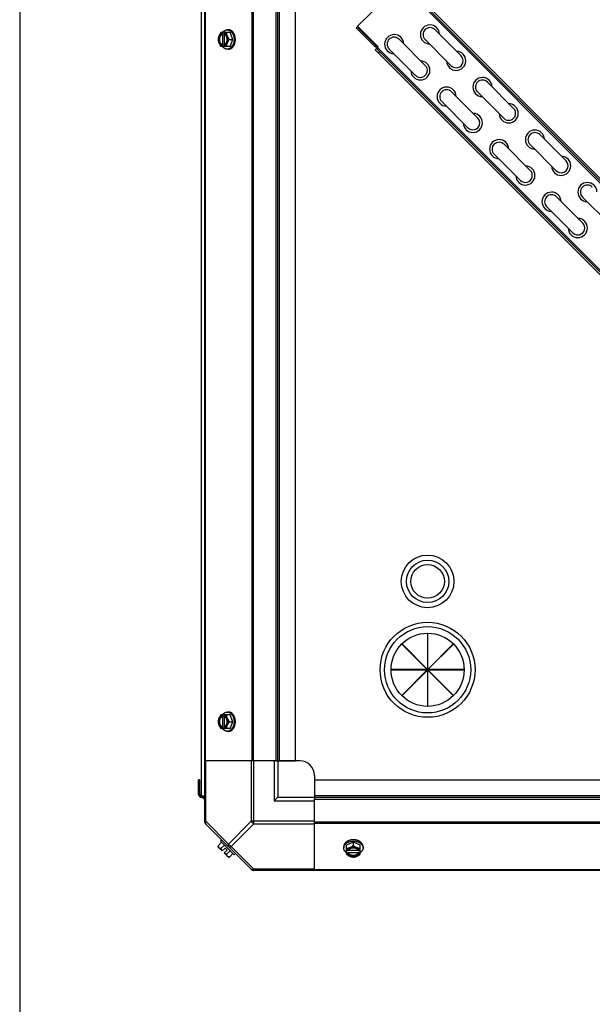
# Model space of a CAD drawing. Units: millimetres. Extents: x 343 to 11522, y 675 to 4738.
# Drawn here: x 343 to 735, y 2706 to 3380 of the extents above; entities that cross this region are included whole.
import ezdxf

# ---------------------------------------------------------------- set-up
doc = ezdxf.new("R2010")
doc.units = ezdxf.units.MM
doc.header["$LTSCALE"] = 50

# ---------------------------------------------------------------- blocks, each defined once
blk = doc.blocks.new('TDXP_5TR_1')
blk.add_line((342.72, 4737.58), (342.72, 675.35))
at = {"color": 7, "linetype": 'Continuous'}
for p, q in [((469.45, 2831.08), (469.45, 3435.05)), ((467.2, 2849.01), (467.2, 3406.01)), ((574.02, 3375.4), (592.8, 3394.17)), ((469.8, 3393.06), (469.8, 2873.06)), ((501.63, 3393.06), (501.63, 2873.06)), ((502.47, 3393.06), (502.47, 2873.06)), ((518.27, 2873.06), (518.27, 3393.06)), ((519.45, 2873.06), (519.45, 3393.06)), ((520.63, 2873.06), (520.63, 3393.06)), ((531.45, 2873.06), (531.45, 3393.06)), ((1062.74, 2945.44), (617.54, 3390.64)), ((1049.3, 2960.29), (618.25, 3391.34)), ((619.14, 3392.23), (1050.19, 2961.18)), ((573.64, 3375.07), (572.97, 3374.4)), ((572.97, 3374.4), (585.76, 3361.61)), ((573.64, 3375.07), (586.43, 3362.28)), ((588.16, 3361.26), (574.02, 3375.4)), ((486.76, 3371.13), (480.5, 3371.13)), ((481.36, 3371.03), (481.36, 3370.05)), ((481.36, 3370.05), (481.64, 3370.05)), ((481.64, 3370.05), (481.64, 3362.67)), ((482.71, 3370.05), (482.71, 3371.03)), ((482.98, 3362.81), (482.98, 3369.91)), ((485.71, 3372.97), (484.82, 3372.97)), ((488.7, 3366.36), (486.76, 3371.13)), ((626.96, 3373.11), (644.92, 3355.15)), ((486.76, 3361.6), (480.5, 3361.6)), ((481.36, 3362.67), (481.36, 3361.7)), ((481.64, 3362.67), (481.36, 3362.67)), ((482.71, 3361.7), (482.71, 3362.67)), ((486.34, 3366.36), (488.7, 3366.36)), ((486.76, 3361.6), (488.7, 3366.36)), ((586.43, 3362.28), (585.76, 3361.61)), ((587, 3360.09), (588.16, 3361.26)), ((587.7, 3360.8), (1018.76, 2929.75)), ((602.42, 3366.53), (620.38, 3348.57)), ((620.22, 3366.37), (638.18, 3348.41)), ((485.71, 3359.76), (484.82, 3359.76)), ((587, 3360.09), (586.11, 3359.21)), ((1017.17, 2928.15), (586.11, 3359.21)), ((587, 3360.09), (1018.05, 2929.04)), ((589.12, 3357.97), (588.23, 3357.08)), ((595.69, 3359.8), (613.65, 3341.84)), ((662.88, 3337.19), (680.84, 3319.23)), ((638.34, 3330.61), (656.3, 3312.65)), ((656.14, 3330.45), (674.1, 3312.49)), ((631.61, 3323.88), (649.57, 3305.92)), ((698.8, 3301.27), (716.76, 3283.31)), ((674.26, 3294.69), (692.22, 3276.73)), ((692.06, 3294.53), (710.02, 3276.57)), ((667.53, 3287.96), (685.49, 3270)), ((710.19, 3258.77), (728.15, 3240.81)), ((727.98, 3258.61), (745.95, 3240.65)), ((703.45, 3252.04), (721.41, 3234.08)), ((621.84, 2960.1), (621.84, 2935.53)), ((622.06, 2960.1), (621.84, 2960.1)), ((622.06, 2935.53), (622.06, 2960.1)), ((604.31, 2952.75), (604.47, 2952.9)), ((621.68, 2935.37), (604.31, 2952.75)), ((604.47, 2952.9), (621.84, 2935.53)), ((622.06, 2935.53), (639.43, 2952.9)), ((639.59, 2952.75), (622.22, 2935.37)), ((639.43, 2952.9), (639.59, 2952.75)), ((597.11, 2935.37), (597.11, 2935.15)), ((621.68, 2935.37), (597.11, 2935.37)), ((597.11, 2935.15), (621.68, 2935.15)), ((604.31, 2917.78), (621.68, 2935.15)), ((621.84, 2934.99), (604.47, 2917.62)), ((621.84, 2934.99), (621.84, 2910.43)), ((622.06, 2910.43), (622.06, 2934.99)), ((639.43, 2917.62), (622.06, 2934.99)), ((646.79, 2935.37), (622.22, 2935.37)), ((622.22, 2935.15), (639.59, 2917.78)), ((622.22, 2935.15), (646.79, 2935.15)), ((646.79, 2935.15), (646.79, 2935.37)), ((604.47, 2917.62), (604.31, 2917.78)), ((639.59, 2917.78), (639.43, 2917.62)), ((621.84, 2910.43), (622.06, 2910.43)), ((486.76, 2904.53), (480.5, 2904.53)), ((481.36, 2904.43), (481.36, 2903.45)), ((481.36, 2903.45), (481.64, 2903.45)), ((481.64, 2903.45), (481.64, 2896.07)), ((482.71, 2903.45), (482.71, 2904.43)), ((482.98, 2896.21), (482.98, 2903.31)), ((485.71, 2906.37), (484.82, 2906.37)), ((488.7, 2899.76), (486.76, 2904.53)), ((481.36, 2896.07), (481.36, 2895.1)), ((481.64, 2896.07), (481.36, 2896.07)), ((482.71, 2895.1), (482.71, 2896.07)), ((486.34, 2899.76), (488.7, 2899.76)), ((486.76, 2895), (488.7, 2899.76)), ((486.76, 2895), (480.5, 2895)), ((485.71, 2893.16), (484.82, 2893.16)), ((518.27, 2873.06), (469.45, 2873.06)), ((470.18, 2831.62), (470.18, 2873.06)), ((501.24, 2873.06), (501.24, 2831.62)), ((503.01, 2829.86), (503.01, 2873.06)), ((516.95, 2873.06), (516.95, 2845.56)), ((518.27, 2873.06), (531.45, 2873.06)), ((519.45, 2873.06), (519.45, 2848.06)), ((534.45, 2873.06), (520.13, 2873.06)), ((544.45, 2863.06), (544.45, 2848.06)), ((465.15, 2850.01), (465.15, 2860.06)), ((466.1, 2860.06), (465.15, 2860.06)), ((466.1, 2850.01), (466.1, 2860.06)), ((544.45, 2860.06), (544.45, 2846.88)), ((544.45, 2860.06), (1064.45, 2860.06)), ((466.1, 2855.06), (465.15, 2855.06)), ((465.15, 2850.01), (466.1, 2850.01)), ((467.1, 2848.06), (467.1, 2849.01)), ((467.1, 2849.01), (469.45, 2849.01)), ((544.45, 2849.24), (1064.45, 2849.24)), ((467.1, 2848.06), (469.45, 2848.06)), ((468.5, 2847.06), (468.5, 2848.06)), ((469.45, 2847.06), (468.5, 2847.06)), ((519.45, 2848.06), (516.95, 2845.56)), ((516.95, 2845.56), (544.45, 2845.56)), ((519.45, 2848.06), (544.45, 2848.06)), ((544.45, 2848.06), (1064.45, 2848.06)), ((544.45, 2798.06), (544.45, 2846.88)), ((544.45, 2846.88), (1064.45, 2846.88)), ((470.18, 2831.62), (469.45, 2831.62)), ((469.8, 2830.24), (501.63, 2798.41)), ((470.18, 2831.62), (485.71, 2816.09)), ((501.24, 2831.62), (485.71, 2816.09)), ((503.01, 2829.86), (487.48, 2814.33)), ((544.45, 2831.62), (501.24, 2831.62)), ((503.01, 2829.86), (544.45, 2829.86)), ((1064.45, 2831.08), (544.45, 2831.08)), ((1064.45, 2830.24), (544.45, 2830.24)), ((478.56, 2814.95), (480.93, 2817.32)), ((481.04, 2819), (480.15, 2818.1)), ((480.15, 2818.1), (489.49, 2808.76)), ((482.87, 2815.37), (480.5, 2813)), ((571.15, 2817.32), (566.39, 2815.37)), ((566.39, 2809.11), (566.39, 2815.37)), ((571.15, 2814.95), (571.15, 2817.32)), ((575.91, 2815.37), (571.15, 2817.32)), ((575.91, 2809.11), (575.91, 2815.37)), ((481.36, 2811.32), (478.66, 2814.01)), ((481.36, 2811.32), (483.35, 2813.31)), ((482.71, 2809.97), (484.7, 2811.96)), ((485.4, 2807.28), (482.71, 2809.97)), ((484.7, 2811.96), (483.35, 2813.31)), ((484.39, 2809.11), (486.76, 2811.48)), ((486.34, 2807.17), (488.7, 2809.54)), ((487.48, 2814.33), (503.01, 2798.8)), ((489.49, 2808.76), (490.38, 2809.66)), ((564.55, 2814.33), (564.55, 2813.43)), ((567.46, 2811.32), (566.48, 2811.32)), ((566.48, 2809.97), (567.46, 2809.97)), ((567.46, 2809.97), (567.46, 2810.25)), ((567.46, 2810.25), (574.84, 2810.25)), ((574.7, 2811.6), (567.6, 2811.6)), ((575.82, 2811.32), (574.84, 2811.32)), ((574.84, 2810.25), (574.84, 2809.97)), ((574.84, 2809.97), (575.82, 2809.97)), ((577.75, 2814.33), (577.75, 2813.43)), ((1106.44, 2798.06), (502.47, 2798.06)), ((503.01, 2798.06), (503.01, 2798.8)), ((544.45, 2798.8), (503.01, 2798.8)), ((1064.45, 2798.41), (544.45, 2798.41))]:
    blk.add_line(p, q, dxfattribs=at)
for centre, radius in [((621.95, 2995.71), 18), ((621.95, 2995.71), 14.5), ((621.95, 2995.71), 11.5), ((621.95, 2935.26), 32.5), ((621.95, 2935.26), 29.5), ((621.95, 2935.26), 25)]:
    blk.add_circle(centre, radius, dxfattribs=at)
for centre, radius, start, end in [((623.59, 3369.74), 6.55, 1.64389, 268.35637), ((623.59, 3369.74), 4.76, 44.99996, 224.99996), ((489.3, 3367.14), 8.84, 153.2038, 153.90021), ((490.63, 3367.15), 8.82, 153.2031, 153.90092), ((599.05, 3363.17), 6.55, 1.64389, 268.35637), ((599.05, 3363.17), 4.76, 44.99996, 224.99996), ((489.28, 3365.58), 8.82, 206.09908, 206.7969), ((490.65, 3365.59), 8.84, 206.09979, 206.7962), ((587.14, 3362.99), 1.95, 225.00001, 299.75637), ((587.14, 3362.99), 1, 225.00001, 284.40117), ((641.55, 3351.78), 6.55, 181.64384, 88.35632), ((641.55, 3351.78), 4.76, 224.99996, 44.99996), ((617.02, 3345.21), 6.55, 181.64384, 88.35632), ((617.02, 3345.21), 4.76, 224.99996, 44.99996), ((659.51, 3333.82), 6.55, 1.64389, 268.35637), ((634.98, 3327.25), 6.55, 1.64389, 268.35637), ((659.51, 3333.82), 4.76, 44.99996, 224.99996), ((634.98, 3327.25), 4.76, 44.99996, 224.99996), ((677.47, 3315.86), 6.55, 181.64384, 88.35632), ((652.94, 3309.29), 6.55, 181.64384, 88.35632), ((677.47, 3315.86), 4.76, 224.99996, 44.99996), ((652.94, 3309.29), 4.76, 224.99996, 44.99996), ((695.43, 3297.9), 6.55, 1.64389, 268.35637), ((695.43, 3297.9), 4.76, 44.99996, 224.99996), ((670.9, 3291.33), 6.55, 1.64389, 268.35637), ((670.9, 3291.33), 4.76, 44.99996, 224.99996), ((713.39, 3279.94), 6.55, 181.64384, 88.35632), ((688.86, 3273.36), 6.55, 181.64384, 88.35632), ((713.39, 3279.94), 4.76, 224.99996, 44.99996), ((688.86, 3273.36), 4.76, 224.99996, 44.99996), ((731.35, 3261.98), 6.55, 1.64389, 268.35637), ((731.35, 3261.98), 4.76, 44.99996, 224.99996), ((706.82, 3255.4), 6.55, 1.64389, 268.35637), ((706.82, 3255.4), 4.76, 44.99996, 224.99996), ((724.78, 3237.44), 6.55, 181.64384, 88.35632), ((724.78, 3237.44), 4.76, 224.99996, 44.99996), ((489.3, 2900.54), 8.84, 153.2038, 153.90021), ((490.63, 2900.55), 8.82, 153.2031, 153.90092), ((489.28, 2898.98), 8.82, 206.09908, 206.7969), ((490.65, 2898.99), 8.84, 206.09979, 206.7962), ((534.45, 2863.06), 10, 0, 90), ((467.1, 2850.01), 1.95, 180, 270), ((467.1, 2850.01), 1, 180, 270), ((471.95, 2831.62), 2.5, 180, 225), ((470.63, 2831.08), 1.18, 180, 225), ((486.79, 2815.41), 8.25, 183.18969, 189.73561), ((486.79, 2815.41), 6.74, 200.90516, 216.8699), ((486.79, 2815.41), 6.74, 233.1301, 249.09484), ((570.37, 2819.24), 8.82, 243.2031, 243.90092), ((570.37, 2817.91), 8.84, 243.2038, 243.90021), ((571.93, 2819.26), 8.84, 296.09979, 296.7962), ((571.94, 2817.89), 8.82, 296.09908, 296.7969), ((486.79, 2815.41), 8.25, 260.26439, 266.81031), ((503.01, 2800.56), 2.5, 225, 270), ((502.47, 2799.24), 1.18, 225, 270)]:
    blk.add_arc(centre, radius, start, end, dxfattribs=at)
for points, knots in [([(479.12, 3368.74), (479.07, 3368.64), (479, 3368.44), (478.86, 3368.04), (478.72, 3367.54), (478.62, 3367.04), (478.58, 3366.65), (478.56, 3366.46), (478.56, 3366.36)], [0, 0, 0, 0, 0.133688, 0.265245, 0.521008, 0.766168, 0.884566, 1, 1, 1, 1]), ([(479.12, 3368.74), (479.08, 3368.65), (479.01, 3368.47), (478.89, 3368.09), (478.77, 3367.59), (478.68, 3366.98), (478.65, 3366.36), (478.68, 3365.74), (478.77, 3365.13), (478.89, 3364.64), (479.01, 3364.26), (479.08, 3364.07), (479.12, 3363.98)], [0, 0, 0, 0, 0.06025, 0.1214, 0.245824, 0.37237, 0.5, 0.62763, 0.754176, 0.878601, 0.93975, 1, 1, 1, 1]), ([(480.5, 3371.13), (480.36, 3370.94), (480.08, 3370.56), (479.71, 3369.97), (479.44, 3369.46), (479.25, 3369.05), (479.16, 3368.85), (479.12, 3368.74)], [0, 0, 0, 0, 0.255342, 0.508254, 0.757001, 0.879345, 1, 1, 1, 1]), ([(481.36, 3371.03), (481.24, 3371), (481.01, 3370.91), (480.67, 3370.73), (480.35, 3370.5), (480.05, 3370.23), (479.78, 3369.91), (479.52, 3369.56), (479.3, 3369.17), (479.17, 3368.89), (479.12, 3368.74)], [0, 0, 0, 0, 0.11088, 0.224917, 0.342794, 0.465054, 0.591961, 0.723547, 0.859688, 1, 1, 1, 1]), ([(481.36, 3370.05), (481.29, 3370.03), (481.14, 3369.96), (480.94, 3369.85), (480.74, 3369.71), (480.55, 3369.55), (480.37, 3369.36), (480.2, 3369.16), (480.04, 3368.94), (479.9, 3368.7), (479.77, 3368.44), (479.62, 3368.08), (479.47, 3367.59), (479.36, 3366.99), (479.33, 3366.36), (479.36, 3365.74), (479.47, 3365.13), (479.65, 3364.56), (479.85, 3364.11), (480.04, 3363.79), (480.2, 3363.57), (480.37, 3363.36), (480.55, 3363.18), (480.74, 3363.02), (480.94, 3362.88), (481.14, 3362.76), (481.29, 3362.7), (481.36, 3362.67)], [0, 0, 0, 0, 0.025909, 0.052443, 0.079675, 0.107677, 0.136505, 0.166181, 0.196702, 0.228043, 0.260162, 0.293, 0.360481, 0.429779, 0.500018, 0.570258, 0.639555, 0.707036, 0.771955, 0.803297, 0.833817, 0.863493, 0.892321, 0.920324, 0.947557, 0.974091, 1, 1, 1, 1]), ([(481.64, 3362.67), (481.56, 3362.7), (481.42, 3362.76), (481.21, 3362.88), (481.01, 3363.02), (480.82, 3363.18), (480.64, 3363.36), (480.48, 3363.57), (480.32, 3363.79), (480.18, 3364.03), (480.05, 3364.29), (479.9, 3364.65), (479.75, 3365.13), (479.64, 3365.74), (479.6, 3366.36), (479.64, 3366.99), (479.75, 3367.59), (479.92, 3368.17), (480.13, 3368.61), (480.32, 3368.94), (480.48, 3369.16), (480.64, 3369.36), (480.82, 3369.55), (481.01, 3369.71), (481.21, 3369.85), (481.42, 3369.96), (481.56, 3370.03), (481.64, 3370.05)], [0, 0, 0, 0, 0.025909, 0.052443, 0.079675, 0.107677, 0.136505, 0.166181, 0.196702, 0.228043, 0.260162, 0.293, 0.360481, 0.429779, 0.500018, 0.570258, 0.639555, 0.707036, 0.771955, 0.803297, 0.833817, 0.863493, 0.892321, 0.920324, 0.947557, 0.974091, 1, 1, 1, 1]), ([(481.59, 3371.14), (481.7, 3371.28), (481.92, 3371.55), (482.22, 3371.86), (482.48, 3372.08), (482.73, 3372.28), (483, 3372.46), (483.28, 3372.6), (483.5, 3372.7), (483.71, 3372.78), (483.93, 3372.85), (484.15, 3372.9), (484.37, 3372.94), (484.59, 3372.96), (484.74, 3372.97), (484.82, 3372.97)], [0, 0, 0, 0, 0.138282, 0.272013, 0.337235, 0.401387, 0.526639, 0.587918, 0.648386, 0.708138, 0.767274, 0.825906, 0.884154, 0.942143, 1, 1, 1, 1]), ([(484.95, 3368.74), (484.89, 3368.89), (484.76, 3369.17), (484.54, 3369.56), (484.29, 3369.91), (484.01, 3370.23), (483.71, 3370.5), (483.39, 3370.73), (483.06, 3370.91), (482.82, 3371), (482.71, 3371.03)], [0, 0, 0, 0, 0.140312, 0.276453, 0.408039, 0.534946, 0.657206, 0.775083, 0.88912, 1, 1, 1, 1]), ([(482.99, 3369.93), (482.96, 3369.94), (482.87, 3369.99), (482.78, 3370.03), (482.71, 3370.05)], [0, 0, 0, 0, 0.253, 1, 1, 1, 1]), ([(482.99, 3362.8), (483.05, 3362.84), (483.18, 3362.91), (483.36, 3363.04), (483.53, 3363.19), (483.7, 3363.36), (483.85, 3363.55), (484, 3363.75), (484.13, 3363.97), (484.25, 3364.2), (484.36, 3364.44), (484.46, 3364.7), (484.54, 3364.96), (484.63, 3365.32), (484.71, 3365.79), (484.74, 3366.36), (484.71, 3366.94), (484.63, 3367.4), (484.54, 3367.77), (484.46, 3368.03), (484.36, 3368.28), (484.25, 3368.53), (484.13, 3368.76), (484, 3368.97), (483.85, 3369.18), (483.7, 3369.36), (483.53, 3369.53), (483.36, 3369.68), (483.18, 3369.82), (483.05, 3369.89), (482.99, 3369.93)], [0, 0, 0, 0, 0.026326, 0.053298, 0.080975, 0.109401, 0.138592, 0.168547, 0.199248, 0.230663, 0.262746, 0.295439, 0.328674, 0.362373, 0.430795, 0.499999, 0.569202, 0.637624, 0.671323, 0.704558, 0.737251, 0.769334, 0.800749, 0.83145, 0.861406, 0.890598, 0.919024, 0.946701, 0.973674, 1, 1, 1, 1]), ([(484.95, 3368.74), (484.91, 3368.85), (484.83, 3369.05), (484.69, 3369.45), (484.55, 3369.95), (484.45, 3370.45), (484.41, 3370.84), (484.39, 3371.03), (484.39, 3371.13)], [0, 0, 0, 0, 0.133688, 0.265245, 0.521008, 0.766168, 0.884566, 1, 1, 1, 1]), ([(484.82, 3372.97), (484.89, 3372.97), (485.05, 3372.96), (485.27, 3372.94), (485.5, 3372.9), (485.73, 3372.84), (485.95, 3372.77), (486.17, 3372.68), (486.39, 3372.58), (486.6, 3372.47), (486.81, 3372.33), (487.09, 3372.14), (487.42, 3371.86), (487.72, 3371.54), (487.95, 3371.26), (488.18, 3370.96), (488.44, 3370.55), (488.71, 3370.03), (488.94, 3369.47), (489.14, 3368.89), (489.29, 3368.28), (489.4, 3367.65), (489.47, 3367.01), (489.49, 3366.58), (489.49, 3366.36)], [0, 0, 0, 0, 0.02571, 0.051482, 0.077377, 0.103452, 0.129764, 0.156365, 0.183303, 0.210619, 0.238352, 0.266533, 0.324316, 0.384132, 0.414832, 0.446052, 0.510011, 0.575925, 0.643628, 0.712904, 0.783487, 0.855079, 0.92738, 1, 1, 1, 1]), ([(486.34, 3366.36), (486.19, 3366.55), (485.92, 3366.93), (485.55, 3367.52), (485.27, 3368.03), (485.08, 3368.44), (484.99, 3368.64), (484.95, 3368.74)], [0, 0, 0, 0, 0.255342, 0.508254, 0.757001, 0.879345, 1, 1, 1, 1]), ([(484.95, 3363.98), (484.99, 3364.07), (485.05, 3364.26), (485.18, 3364.64), (485.29, 3365.13), (485.38, 3365.74), (485.41, 3366.36), (485.38, 3366.98), (485.29, 3367.59), (485.18, 3368.09), (485.05, 3368.47), (484.99, 3368.65), (484.95, 3368.74)], [0, 0, 0, 0, 0.06025, 0.1214, 0.245824, 0.37237, 0.5, 0.62763, 0.754176, 0.878601, 0.93975, 1, 1, 1, 1]), ([(490.38, 3366.36), (490.38, 3366.58), (490.37, 3367.01), (490.3, 3367.65), (490.19, 3368.28), (490.04, 3368.89), (489.84, 3369.47), (489.61, 3370.03), (489.33, 3370.55), (489.08, 3370.96), (488.85, 3371.26), (488.62, 3371.54), (488.32, 3371.86), (487.99, 3372.14), (487.71, 3372.33), (487.5, 3372.47), (487.29, 3372.58), (487.07, 3372.68), (486.85, 3372.77), (486.63, 3372.84), (486.4, 3372.9), (486.17, 3372.94), (485.94, 3372.96), (485.79, 3372.97), (485.71, 3372.97)], [0, 0, 0, 0, 0.07262, 0.144921, 0.216512, 0.287095, 0.356371, 0.424074, 0.489988, 0.553947, 0.585168, 0.615867, 0.675684, 0.733467, 0.761648, 0.789381, 0.816697, 0.843634, 0.870236, 0.896548, 0.922623, 0.948518, 0.97429, 1, 1, 1, 1]), ([(478.56, 3366.36), (478.56, 3366.27), (478.58, 3366.08), (478.62, 3365.69), (478.72, 3365.19), (478.86, 3364.69), (479, 3364.29), (479.07, 3364.08), (479.12, 3363.98)], [0, 0, 0, 0, 0.115434, 0.233832, 0.478992, 0.734755, 0.866312, 1, 1, 1, 1]), ([(479.12, 3363.98), (479.16, 3363.88), (479.25, 3363.67), (479.44, 3363.26), (479.71, 3362.76), (480.08, 3362.17), (480.36, 3361.79), (480.5, 3361.6)], [0, 0, 0, 0, 0.120655, 0.242999, 0.491746, 0.744658, 1, 1, 1, 1]), ([(479.12, 3363.98), (479.17, 3363.84), (479.3, 3363.56), (479.52, 3363.17), (479.78, 3362.81), (480.05, 3362.5), (480.35, 3362.22), (480.67, 3362), (481.01, 3361.82), (481.24, 3361.73), (481.36, 3361.7)], [0, 0, 0, 0, 0.140312, 0.276453, 0.408039, 0.534946, 0.657206, 0.775083, 0.88912, 1, 1, 1, 1]), ([(484.82, 3359.76), (484.74, 3359.76), (484.59, 3359.76), (484.37, 3359.79), (484.15, 3359.82), (483.93, 3359.88), (483.71, 3359.94), (483.5, 3360.03), (483.28, 3360.12), (483, 3360.27), (482.73, 3360.45), (482.48, 3360.65), (482.22, 3360.87), (481.92, 3361.17), (481.7, 3361.45), (481.59, 3361.59)], [0, 0, 0, 0, 0.057857, 0.115845, 0.174093, 0.232726, 0.291861, 0.351613, 0.412081, 0.47336, 0.598612, 0.662765, 0.727986, 0.861718, 1, 1, 1, 1]), ([(482.71, 3361.7), (482.82, 3361.73), (483.06, 3361.82), (483.39, 3362), (483.71, 3362.22), (484.01, 3362.5), (484.29, 3362.81), (484.54, 3363.17), (484.76, 3363.56), (484.89, 3363.84), (484.95, 3363.98)], [0, 0, 0, 0, 0.11088, 0.224917, 0.342794, 0.465054, 0.591961, 0.723547, 0.859688, 1, 1, 1, 1]), ([(482.71, 3362.67), (482.73, 3362.68), (482.83, 3362.72), (482.92, 3362.76), (482.99, 3362.8)], [0, 0, 0, 0, 0.247251, 1, 1, 1, 1]), ([(484.39, 3361.6), (484.39, 3361.7), (484.41, 3361.89), (484.45, 3362.28), (484.55, 3362.78), (484.69, 3363.27), (484.83, 3363.68), (484.91, 3363.88), (484.95, 3363.98)], [0, 0, 0, 0, 0.115434, 0.233832, 0.478992, 0.734755, 0.866312, 1, 1, 1, 1]), ([(489.49, 3366.36), (489.49, 3366.15), (489.47, 3365.72), (489.4, 3365.08), (489.29, 3364.45), (489.14, 3363.84), (488.94, 3363.25), (488.71, 3362.7), (488.44, 3362.17), (488.18, 3361.77), (487.95, 3361.47), (487.72, 3361.19), (487.42, 3360.87), (487.09, 3360.59), (486.81, 3360.39), (486.6, 3360.26), (486.39, 3360.14), (486.17, 3360.04), (485.95, 3359.96), (485.73, 3359.88), (485.5, 3359.83), (485.27, 3359.79), (485.05, 3359.76), (484.89, 3359.76), (484.82, 3359.76)], [0, 0, 0, 0, 0.07262, 0.144921, 0.216512, 0.287095, 0.356371, 0.424074, 0.489988, 0.553947, 0.585168, 0.615867, 0.675684, 0.733467, 0.761648, 0.789381, 0.816697, 0.843634, 0.870236, 0.896548, 0.922623, 0.948518, 0.97429, 1, 1, 1, 1]), ([(484.95, 3363.98), (484.99, 3364.08), (485.08, 3364.29), (485.27, 3364.7), (485.55, 3365.21), (485.92, 3365.8), (486.19, 3366.18), (486.34, 3366.36)], [0, 0, 0, 0, 0.120655, 0.242999, 0.491746, 0.744658, 1, 1, 1, 1]), ([(485.71, 3359.76), (485.79, 3359.76), (485.94, 3359.76), (486.17, 3359.79), (486.4, 3359.83), (486.63, 3359.88), (486.85, 3359.96), (487.07, 3360.04), (487.29, 3360.14), (487.5, 3360.26), (487.71, 3360.39), (487.99, 3360.59), (488.32, 3360.87), (488.62, 3361.19), (488.85, 3361.47), (489.08, 3361.77), (489.33, 3362.17), (489.61, 3362.7), (489.84, 3363.25), (490.04, 3363.84), (490.19, 3364.45), (490.3, 3365.08), (490.37, 3365.72), (490.38, 3366.15), (490.38, 3366.36)], [0, 0, 0, 0, 0.02571, 0.051482, 0.077377, 0.103452, 0.129764, 0.156365, 0.183303, 0.210619, 0.238352, 0.266533, 0.324316, 0.384132, 0.414832, 0.446052, 0.510011, 0.575925, 0.643628, 0.712904, 0.783487, 0.855079, 0.92738, 1, 1, 1, 1]), ([(480.5, 2904.53), (480.36, 2904.34), (480.08, 2903.96), (479.71, 2903.37), (479.44, 2902.86), (479.25, 2902.45), (479.16, 2902.25), (479.12, 2902.14)], [0, 0, 0, 0, 0.255342, 0.508254, 0.757001, 0.879345, 1, 1, 1, 1]), ([(481.36, 2904.43), (481.24, 2904.4), (481.01, 2904.31), (480.67, 2904.13), (480.35, 2903.9), (480.05, 2903.63), (479.78, 2903.31), (479.52, 2902.96), (479.3, 2902.57), (479.17, 2902.29), (479.12, 2902.14)], [0, 0, 0, 0, 0.11088, 0.224917, 0.342794, 0.465054, 0.591961, 0.723547, 0.859688, 1, 1, 1, 1]), ([(481.36, 2903.45), (481.29, 2903.43), (481.14, 2903.36), (480.94, 2903.25), (480.74, 2903.11), (480.55, 2902.95), (480.37, 2902.76), (480.2, 2902.56), (480.04, 2902.34), (479.9, 2902.1), (479.77, 2901.84), (479.62, 2901.48), (479.47, 2900.99), (479.36, 2900.39), (479.33, 2899.76), (479.36, 2899.14), (479.47, 2898.53), (479.65, 2897.96), (479.85, 2897.51), (480.04, 2897.19), (480.2, 2896.97), (480.37, 2896.76), (480.55, 2896.58), (480.74, 2896.42), (480.94, 2896.28), (481.14, 2896.16), (481.29, 2896.1), (481.36, 2896.07)], [0, 0, 0, 0, 0.025909, 0.052443, 0.079675, 0.107677, 0.136505, 0.166181, 0.196702, 0.228043, 0.260162, 0.293, 0.360481, 0.429779, 0.500018, 0.570258, 0.639555, 0.707036, 0.771955, 0.803297, 0.833817, 0.863493, 0.892321, 0.920324, 0.947557, 0.974091, 1, 1, 1, 1]), ([(481.64, 2896.07), (481.56, 2896.1), (481.42, 2896.16), (481.21, 2896.28), (481.01, 2896.42), (480.82, 2896.58), (480.64, 2896.76), (480.48, 2896.97), (480.32, 2897.19), (480.18, 2897.43), (480.05, 2897.69), (479.9, 2898.05), (479.75, 2898.53), (479.64, 2899.14), (479.6, 2899.76), (479.64, 2900.39), (479.75, 2900.99), (479.92, 2901.57), (480.13, 2902.01), (480.32, 2902.34), (480.48, 2902.56), (480.64, 2902.76), (480.82, 2902.95), (481.01, 2903.11), (481.21, 2903.25), (481.42, 2903.36), (481.56, 2903.43), (481.64, 2903.45)], [0, 0, 0, 0, 0.025909, 0.052443, 0.079675, 0.107677, 0.136505, 0.166181, 0.196702, 0.228043, 0.260162, 0.293, 0.360481, 0.429779, 0.500018, 0.570258, 0.639555, 0.707036, 0.771955, 0.803297, 0.833817, 0.863493, 0.892321, 0.920324, 0.947557, 0.974091, 1, 1, 1, 1]), ([(481.59, 2904.54), (481.7, 2904.68), (481.92, 2904.95), (482.22, 2905.26), (482.48, 2905.48), (482.73, 2905.68), (483, 2905.86), (483.28, 2906), (483.5, 2906.1), (483.71, 2906.18), (483.93, 2906.25), (484.15, 2906.3), (484.37, 2906.34), (484.59, 2906.36), (484.74, 2906.37), (484.82, 2906.37)], [0, 0, 0, 0, 0.138282, 0.272013, 0.337235, 0.401387, 0.526639, 0.587918, 0.648386, 0.708138, 0.767274, 0.825906, 0.884154, 0.942143, 1, 1, 1, 1]), ([(484.95, 2902.14), (484.89, 2902.29), (484.76, 2902.57), (484.54, 2902.96), (484.29, 2903.31), (484.01, 2903.63), (483.71, 2903.9), (483.39, 2904.13), (483.06, 2904.31), (482.82, 2904.4), (482.71, 2904.43)], [0, 0, 0, 0, 0.140312, 0.276453, 0.408039, 0.534946, 0.657206, 0.775083, 0.88912, 1, 1, 1, 1]), ([(482.99, 2903.33), (482.96, 2903.34), (482.87, 2903.39), (482.78, 2903.43), (482.71, 2903.45)], [0, 0, 0, 0, 0.253, 1, 1, 1, 1]), ([(482.99, 2896.2), (483.05, 2896.24), (483.18, 2896.31), (483.36, 2896.44), (483.53, 2896.59), (483.7, 2896.76), (483.85, 2896.95), (484, 2897.15), (484.13, 2897.37), (484.25, 2897.6), (484.36, 2897.84), (484.46, 2898.1), (484.54, 2898.36), (484.63, 2898.72), (484.71, 2899.19), (484.74, 2899.76), (484.71, 2900.34), (484.63, 2900.8), (484.54, 2901.17), (484.46, 2901.43), (484.36, 2901.68), (484.25, 2901.93), (484.13, 2902.16), (484, 2902.37), (483.85, 2902.58), (483.7, 2902.76), (483.53, 2902.93), (483.36, 2903.08), (483.18, 2903.22), (483.05, 2903.29), (482.99, 2903.33)], [0, 0, 0, 0, 0.026326, 0.053298, 0.080975, 0.109401, 0.138592, 0.168547, 0.199248, 0.230663, 0.262746, 0.295439, 0.328674, 0.362373, 0.430795, 0.499999, 0.569202, 0.637624, 0.671323, 0.704558, 0.737251, 0.769334, 0.800749, 0.83145, 0.861406, 0.890598, 0.919024, 0.946701, 0.973674, 1, 1, 1, 1]), ([(484.95, 2902.14), (484.91, 2902.25), (484.83, 2902.45), (484.69, 2902.85), (484.55, 2903.35), (484.45, 2903.85), (484.41, 2904.24), (484.39, 2904.43), (484.39, 2904.53)], [0, 0, 0, 0, 0.133688, 0.265245, 0.521008, 0.766168, 0.884566, 1, 1, 1, 1]), ([(484.82, 2906.37), (484.89, 2906.37), (485.05, 2906.36), (485.27, 2906.34), (485.5, 2906.3), (485.73, 2906.24), (485.95, 2906.17), (486.17, 2906.08), (486.39, 2905.98), (486.6, 2905.87), (486.81, 2905.73), (487.09, 2905.54), (487.42, 2905.26), (487.72, 2904.94), (487.95, 2904.66), (488.18, 2904.36), (488.44, 2903.95), (488.71, 2903.43), (488.94, 2902.87), (489.14, 2902.29), (489.29, 2901.68), (489.4, 2901.05), (489.47, 2900.41), (489.49, 2899.98), (489.49, 2899.76)], [0, 0, 0, 0, 0.02571, 0.051482, 0.077377, 0.103452, 0.129764, 0.156365, 0.183303, 0.210619, 0.238352, 0.266533, 0.324316, 0.384132, 0.414832, 0.446052, 0.510011, 0.575925, 0.643628, 0.712904, 0.783487, 0.855079, 0.92738, 1, 1, 1, 1]), ([(490.38, 2899.76), (490.38, 2899.98), (490.37, 2900.41), (490.3, 2901.05), (490.19, 2901.68), (490.04, 2902.29), (489.84, 2902.87), (489.61, 2903.43), (489.33, 2903.95), (489.08, 2904.36), (488.85, 2904.66), (488.62, 2904.94), (488.32, 2905.26), (487.99, 2905.54), (487.71, 2905.73), (487.5, 2905.87), (487.29, 2905.98), (487.07, 2906.08), (486.85, 2906.17), (486.63, 2906.24), (486.4, 2906.3), (486.17, 2906.34), (485.94, 2906.36), (485.79, 2906.37), (485.71, 2906.37)], [0, 0, 0, 0, 0.07262, 0.144921, 0.216512, 0.287095, 0.356371, 0.424074, 0.489988, 0.553947, 0.585168, 0.615867, 0.675684, 0.733467, 0.761648, 0.789381, 0.816697, 0.843634, 0.870236, 0.896548, 0.922623, 0.948518, 0.97429, 1, 1, 1, 1]), ([(479.12, 2902.14), (479.07, 2902.04), (479, 2901.84), (478.86, 2901.44), (478.72, 2900.94), (478.62, 2900.44), (478.58, 2900.05), (478.56, 2899.86), (478.56, 2899.76)], [0, 0, 0, 0, 0.133688, 0.265245, 0.521008, 0.766168, 0.884566, 1, 1, 1, 1]), ([(478.56, 2899.76), (478.56, 2899.67), (478.58, 2899.48), (478.62, 2899.09), (478.72, 2898.59), (478.86, 2898.09), (479, 2897.69), (479.07, 2897.48), (479.12, 2897.38)], [0, 0, 0, 0, 0.115434, 0.233832, 0.478992, 0.734755, 0.866312, 1, 1, 1, 1]), ([(479.12, 2902.14), (479.08, 2902.05), (479.01, 2901.87), (478.89, 2901.49), (478.77, 2900.99), (478.68, 2900.38), (478.65, 2899.76), (478.68, 2899.14), (478.77, 2898.53), (478.89, 2898.04), (479.01, 2897.66), (479.08, 2897.47), (479.12, 2897.38)], [0, 0, 0, 0, 0.06025, 0.1214, 0.245824, 0.37237, 0.5, 0.62763, 0.754176, 0.878601, 0.93975, 1, 1, 1, 1]), ([(479.12, 2897.38), (479.16, 2897.28), (479.25, 2897.07), (479.44, 2896.66), (479.71, 2896.16), (480.08, 2895.57), (480.36, 2895.19), (480.5, 2895)], [0, 0, 0, 0, 0.120655, 0.242999, 0.491746, 0.744658, 1, 1, 1, 1]), ([(479.12, 2897.38), (479.17, 2897.24), (479.3, 2896.96), (479.52, 2896.57), (479.78, 2896.21), (480.05, 2895.9), (480.35, 2895.62), (480.67, 2895.4), (481.01, 2895.22), (481.24, 2895.13), (481.36, 2895.1)], [0, 0, 0, 0, 0.140312, 0.276453, 0.408039, 0.534946, 0.657206, 0.775083, 0.88912, 1, 1, 1, 1]), ([(482.71, 2895.1), (482.82, 2895.13), (483.06, 2895.22), (483.39, 2895.4), (483.71, 2895.62), (484.01, 2895.9), (484.29, 2896.21), (484.54, 2896.57), (484.76, 2896.96), (484.89, 2897.24), (484.95, 2897.38)], [0, 0, 0, 0, 0.11088, 0.224917, 0.342794, 0.465054, 0.591961, 0.723547, 0.859688, 1, 1, 1, 1]), ([(482.71, 2896.07), (482.73, 2896.08), (482.83, 2896.12), (482.92, 2896.16), (482.99, 2896.2)], [0, 0, 0, 0, 0.247251, 1, 1, 1, 1]), ([(484.39, 2895), (484.39, 2895.1), (484.41, 2895.29), (484.45, 2895.68), (484.55, 2896.18), (484.69, 2896.67), (484.83, 2897.08), (484.91, 2897.28), (484.95, 2897.38)], [0, 0, 0, 0, 0.115434, 0.233832, 0.478992, 0.734755, 0.866312, 1, 1, 1, 1]), ([(489.49, 2899.76), (489.49, 2899.55), (489.47, 2899.12), (489.4, 2898.48), (489.29, 2897.85), (489.14, 2897.24), (488.94, 2896.65), (488.71, 2896.1), (488.44, 2895.57), (488.18, 2895.17), (487.95, 2894.87), (487.72, 2894.59), (487.42, 2894.27), (487.09, 2893.99), (486.81, 2893.79), (486.6, 2893.66), (486.39, 2893.54), (486.17, 2893.44), (485.95, 2893.36), (485.73, 2893.28), (485.5, 2893.23), (485.27, 2893.19), (485.05, 2893.16), (484.89, 2893.16), (484.82, 2893.16)], [0, 0, 0, 0, 0.07262, 0.144921, 0.216512, 0.287095, 0.356371, 0.424074, 0.489988, 0.553947, 0.585168, 0.615867, 0.675684, 0.733467, 0.761648, 0.789381, 0.816697, 0.843634, 0.870236, 0.896548, 0.922623, 0.948518, 0.97429, 1, 1, 1, 1]), ([(486.34, 2899.76), (486.19, 2899.95), (485.92, 2900.33), (485.55, 2900.92), (485.27, 2901.43), (485.08, 2901.84), (484.99, 2902.04), (484.95, 2902.14)], [0, 0, 0, 0, 0.255342, 0.508254, 0.757001, 0.879345, 1, 1, 1, 1]), ([(484.95, 2897.38), (484.99, 2897.47), (485.05, 2897.66), (485.18, 2898.04), (485.29, 2898.53), (485.38, 2899.14), (485.41, 2899.76), (485.38, 2900.38), (485.29, 2900.99), (485.18, 2901.49), (485.05, 2901.87), (484.99, 2902.05), (484.95, 2902.14)], [0, 0, 0, 0, 0.06025, 0.1214, 0.245824, 0.37237, 0.5, 0.62763, 0.754176, 0.878601, 0.93975, 1, 1, 1, 1]), ([(484.95, 2897.38), (484.99, 2897.48), (485.08, 2897.69), (485.27, 2898.1), (485.55, 2898.61), (485.92, 2899.2), (486.19, 2899.58), (486.34, 2899.76)], [0, 0, 0, 0, 0.120655, 0.242999, 0.491746, 0.744658, 1, 1, 1, 1]), ([(485.71, 2893.16), (485.79, 2893.16), (485.94, 2893.16), (486.17, 2893.19), (486.4, 2893.23), (486.63, 2893.28), (486.85, 2893.36), (487.07, 2893.44), (487.29, 2893.54), (487.5, 2893.66), (487.71, 2893.79), (487.99, 2893.99), (488.32, 2894.27), (488.62, 2894.59), (488.85, 2894.87), (489.08, 2895.17), (489.33, 2895.57), (489.61, 2896.1), (489.84, 2896.65), (490.04, 2897.24), (490.19, 2897.85), (490.3, 2898.48), (490.37, 2899.12), (490.38, 2899.55), (490.38, 2899.76)], [0, 0, 0, 0, 0.02571, 0.051482, 0.077377, 0.103452, 0.129764, 0.156365, 0.183303, 0.210619, 0.238352, 0.266533, 0.324316, 0.384132, 0.414832, 0.446052, 0.510011, 0.575925, 0.643628, 0.712904, 0.783487, 0.855079, 0.92738, 1, 1, 1, 1]), ([(484.82, 2893.16), (484.74, 2893.16), (484.59, 2893.16), (484.37, 2893.19), (484.15, 2893.22), (483.93, 2893.28), (483.71, 2893.34), (483.5, 2893.43), (483.28, 2893.52), (483, 2893.67), (482.73, 2893.85), (482.48, 2894.05), (482.22, 2894.27), (481.92, 2894.57), (481.7, 2894.85), (481.59, 2894.99)], [0, 0, 0, 0, 0.057857, 0.115845, 0.174093, 0.232726, 0.291861, 0.351613, 0.412081, 0.47336, 0.598612, 0.662765, 0.727986, 0.861718, 1, 1, 1, 1]), ([(470.18, 2829.86), (470.09, 2829.95), (469.95, 2830.19), (469.89, 2830.63), (469.97, 2831.12), (470.1, 2831.46), (470.18, 2831.62)], [0, 0, 0, 0, 0.204342, 0.432831, 0.697989, 1, 1, 1, 1]), ([(485.71, 2816.09), (485.63, 2815.92), (485.5, 2815.59), (485.42, 2815.1), (485.48, 2814.66), (485.62, 2814.42), (485.71, 2814.33)], [0, 0, 0, 0, 0.302012, 0.567173, 0.79566, 1, 1, 1, 1]), ([(487.48, 2814.33), (487.1, 2814.51), (486.42, 2815.03), (485.9, 2815.72), (485.71, 2816.09)], [0, 0, 0, 0, 0.499996, 1, 1, 1, 1]), ([(571.15, 2819), (570.93, 2819), (570.5, 2818.98), (569.86, 2818.91), (569.24, 2818.8), (568.63, 2818.65), (568.04, 2818.45), (567.48, 2818.22), (566.96, 2817.95), (566.56, 2817.69), (566.26, 2817.46), (565.98, 2817.24), (565.66, 2816.93), (565.38, 2816.6), (565.18, 2816.33), (565.05, 2816.12), (564.93, 2815.9), (564.83, 2815.68), (564.74, 2815.46), (564.67, 2815.24), (564.62, 2815.01), (564.58, 2814.78), (564.55, 2814.56), (564.55, 2814.4), (564.55, 2814.33)], [0, 0, 0, 0, 0.07262, 0.144921, 0.216512, 0.287095, 0.356371, 0.424074, 0.489988, 0.553947, 0.585168, 0.615867, 0.675684, 0.733467, 0.761648, 0.789381, 0.816697, 0.843634, 0.870236, 0.896548, 0.922623, 0.948518, 0.97429, 1, 1, 1, 1]), ([(564.55, 2813.43), (564.55, 2813.5), (564.55, 2813.66), (564.58, 2813.89), (564.62, 2814.11), (564.67, 2814.34), (564.74, 2814.56), (564.83, 2814.79), (564.93, 2815), (565.05, 2815.22), (565.18, 2815.43), (565.38, 2815.7), (565.66, 2816.03), (565.98, 2816.34), (566.26, 2816.57), (566.56, 2816.79), (566.96, 2817.05), (567.48, 2817.32), (568.04, 2817.56), (568.63, 2817.75), (569.24, 2817.9), (569.86, 2818.02), (570.5, 2818.08), (570.93, 2818.1), (571.15, 2818.1)], [0, 0, 0, 0, 0.02571, 0.051482, 0.077377, 0.103452, 0.129764, 0.156365, 0.183303, 0.210619, 0.238352, 0.266533, 0.324316, 0.384132, 0.414832, 0.446052, 0.510011, 0.575925, 0.643628, 0.712904, 0.783487, 0.855079, 0.92738, 1, 1, 1, 1]), ([(577.75, 2814.33), (577.75, 2814.4), (577.75, 2814.56), (577.73, 2814.78), (577.69, 2815.01), (577.63, 2815.24), (577.56, 2815.46), (577.47, 2815.68), (577.37, 2815.9), (577.25, 2816.12), (577.12, 2816.33), (576.93, 2816.6), (576.64, 2816.93), (576.32, 2817.24), (576.04, 2817.46), (575.74, 2817.69), (575.34, 2817.95), (574.82, 2818.22), (574.26, 2818.45), (573.68, 2818.65), (573.07, 2818.8), (572.44, 2818.91), (571.8, 2818.98), (571.37, 2819), (571.15, 2819)], [0, 0, 0, 0, 0.02571, 0.051482, 0.077377, 0.103452, 0.129764, 0.156365, 0.183303, 0.210619, 0.238352, 0.266533, 0.324316, 0.384132, 0.414832, 0.446052, 0.510011, 0.575925, 0.643628, 0.712904, 0.783487, 0.855079, 0.92738, 1, 1, 1, 1]), ([(571.15, 2818.1), (571.37, 2818.1), (571.8, 2818.08), (572.44, 2818.02), (573.07, 2817.9), (573.68, 2817.75), (574.26, 2817.56), (574.82, 2817.32), (575.34, 2817.05), (575.74, 2816.79), (576.04, 2816.57), (576.32, 2816.34), (576.64, 2816.03), (576.93, 2815.7), (577.12, 2815.43), (577.25, 2815.22), (577.37, 2815), (577.47, 2814.79), (577.56, 2814.56), (577.63, 2814.34), (577.69, 2814.11), (577.73, 2813.89), (577.75, 2813.66), (577.75, 2813.5), (577.75, 2813.43)], [0, 0, 0, 0, 0.07262, 0.144921, 0.216512, 0.287095, 0.356371, 0.424074, 0.489988, 0.553947, 0.585168, 0.615867, 0.675684, 0.733467, 0.761648, 0.789381, 0.816697, 0.843634, 0.870236, 0.896548, 0.922623, 0.948518, 0.97429, 1, 1, 1, 1]), ([(479.12, 2813.56), (479.07, 2813.6), (478.99, 2813.69), (478.89, 2813.84), (478.8, 2813.99), (478.72, 2814.16), (478.66, 2814.34), (478.61, 2814.54), (478.57, 2814.74), (478.56, 2814.88), (478.56, 2814.95)], [0, 0, 0, 0, 0.115866, 0.232747, 0.3515, 0.472957, 0.597915, 0.72708, 0.860982, 1, 1, 1, 1]), ([(480.5, 2813), (480.43, 2813.01), (480.29, 2813.02), (480.09, 2813.05), (479.9, 2813.1), (479.72, 2813.17), (479.55, 2813.24), (479.39, 2813.33), (479.25, 2813.44), (479.16, 2813.52), (479.12, 2813.56)], [0, 0, 0, 0, 0.139018, 0.27292, 0.402085, 0.527043, 0.6485, 0.767253, 0.884134, 1, 1, 1, 1]), ([(484.95, 2807.73), (484.91, 2807.77), (484.83, 2807.86), (484.72, 2808), (484.63, 2808.16), (484.55, 2808.33), (484.49, 2808.51), (484.44, 2808.7), (484.41, 2808.91), (484.39, 2809.04), (484.39, 2809.11)], [0, 0, 0, 0, 0.115866, 0.232747, 0.3515, 0.472957, 0.597915, 0.72708, 0.860982, 1, 1, 1, 1]), ([(485.71, 2814.33), (485.8, 2814.24), (486.04, 2814.09), (486.48, 2814.03), (486.98, 2814.11), (487.31, 2814.24), (487.48, 2814.33)], [0, 0, 0, 0, 0.204342, 0.432831, 0.697989, 1, 1, 1, 1]), ([(566.38, 2810.2), (566.23, 2810.31), (565.96, 2810.53), (565.65, 2810.83), (565.43, 2811.09), (565.23, 2811.35), (565.06, 2811.62), (564.91, 2811.9), (564.81, 2812.11), (564.73, 2812.32), (564.66, 2812.54), (564.61, 2812.76), (564.57, 2812.98), (564.55, 2813.21), (564.55, 2813.35), (564.55, 2813.43)], [0, 0, 0, 0, 0.138282, 0.272013, 0.337235, 0.401387, 0.526639, 0.587918, 0.648386, 0.708138, 0.767274, 0.825906, 0.884154, 0.942143, 1, 1, 1, 1]), ([(568.77, 2813.56), (568.67, 2813.52), (568.47, 2813.44), (568.06, 2813.3), (567.56, 2813.16), (567.06, 2813.07), (566.67, 2813.02), (566.48, 2813.01), (566.39, 2813)], [0, 0, 0, 0, 0.133688, 0.265245, 0.521008, 0.766168, 0.884566, 1, 1, 1, 1]), ([(566.39, 2809.11), (566.57, 2808.97), (566.95, 2808.7), (567.54, 2808.32), (568.05, 2808.05), (568.46, 2807.86), (568.67, 2807.77), (568.77, 2807.73)], [0, 0, 0, 0, 0.255342, 0.508254, 0.757001, 0.879345, 1, 1, 1, 1]), ([(568.77, 2813.56), (568.63, 2813.5), (568.35, 2813.37), (567.96, 2813.15), (567.6, 2812.9), (567.28, 2812.62), (567.01, 2812.32), (566.78, 2812), (566.6, 2811.67), (566.52, 2811.44), (566.48, 2811.32)], [0, 0, 0, 0, 0.140312, 0.276453, 0.408039, 0.534946, 0.657206, 0.775083, 0.88912, 1, 1, 1, 1]), ([(566.48, 2809.97), (566.52, 2809.85), (566.6, 2809.62), (566.78, 2809.29), (567.01, 2808.97), (567.28, 2808.67), (567.6, 2808.39), (567.96, 2808.14), (568.35, 2807.91), (568.63, 2807.79), (568.77, 2807.73)], [0, 0, 0, 0, 0.11088, 0.224917, 0.342794, 0.465054, 0.591961, 0.723547, 0.859688, 1, 1, 1, 1]), ([(567.59, 2811.6), (567.58, 2811.58), (567.53, 2811.48), (567.49, 2811.39), (567.46, 2811.32)], [0, 0, 0, 0, 0.253, 1, 1, 1, 1]), ([(574.84, 2810.25), (574.81, 2810.18), (574.75, 2810.03), (574.64, 2809.83), (574.5, 2809.63), (574.33, 2809.44), (574.15, 2809.26), (573.95, 2809.09), (573.72, 2808.93), (573.48, 2808.79), (573.23, 2808.66), (572.86, 2808.51), (572.38, 2808.36), (571.77, 2808.25), (571.15, 2808.22), (570.53, 2808.25), (569.92, 2808.36), (569.35, 2808.54), (568.9, 2808.74), (568.58, 2808.93), (568.36, 2809.09), (568.15, 2809.26), (567.97, 2809.44), (567.81, 2809.63), (567.67, 2809.83), (567.55, 2810.03), (567.49, 2810.18), (567.46, 2810.25)], [0, 0, 0, 0, 0.025909, 0.052443, 0.079675, 0.107677, 0.136505, 0.166181, 0.196702, 0.228043, 0.260162, 0.293, 0.360481, 0.429779, 0.500018, 0.570258, 0.639555, 0.707036, 0.771955, 0.803297, 0.833817, 0.863493, 0.892321, 0.920324, 0.947557, 0.974091, 1, 1, 1, 1]), ([(567.46, 2809.97), (567.49, 2809.9), (567.55, 2809.75), (567.67, 2809.55), (567.81, 2809.35), (567.97, 2809.16), (568.15, 2808.98), (568.36, 2808.81), (568.58, 2808.65), (568.82, 2808.51), (569.07, 2808.38), (569.44, 2808.23), (569.92, 2808.08), (570.53, 2807.97), (571.15, 2807.94), (571.77, 2807.97), (572.38, 2808.08), (572.96, 2808.26), (573.4, 2808.46), (573.72, 2808.65), (573.95, 2808.81), (574.15, 2808.98), (574.33, 2809.16), (574.5, 2809.35), (574.64, 2809.55), (574.75, 2809.75), (574.81, 2809.9), (574.84, 2809.97)], [0, 0, 0, 0, 0.025909, 0.052443, 0.079675, 0.107677, 0.136505, 0.166181, 0.196702, 0.228043, 0.260162, 0.293, 0.360481, 0.429779, 0.500018, 0.570258, 0.639555, 0.707036, 0.771955, 0.803297, 0.833817, 0.863493, 0.892321, 0.920324, 0.947557, 0.974091, 1, 1, 1, 1]), ([(574.71, 2811.6), (574.68, 2811.66), (574.6, 2811.79), (574.47, 2811.97), (574.32, 2812.14), (574.15, 2812.31), (573.96, 2812.46), (573.76, 2812.61), (573.55, 2812.74), (573.31, 2812.86), (573.07, 2812.97), (572.82, 2813.07), (572.55, 2813.15), (572.19, 2813.24), (571.72, 2813.32), (571.15, 2813.35), (570.58, 2813.32), (570.11, 2813.24), (569.75, 2813.15), (569.48, 2813.07), (569.23, 2812.97), (568.99, 2812.86), (568.76, 2812.74), (568.54, 2812.61), (568.34, 2812.46), (568.15, 2812.31), (567.98, 2812.14), (567.83, 2811.97), (567.7, 2811.79), (567.62, 2811.66), (567.59, 2811.6)], [0, 0, 0, 0, 0.026326, 0.053298, 0.080975, 0.109401, 0.138592, 0.168547, 0.199248, 0.230663, 0.262746, 0.295439, 0.328674, 0.362373, 0.430795, 0.499999, 0.569202, 0.637624, 0.671323, 0.704558, 0.737251, 0.769334, 0.800749, 0.83145, 0.861406, 0.890598, 0.919024, 0.946701, 0.973674, 1, 1, 1, 1]), ([(571.15, 2814.95), (570.96, 2814.8), (570.59, 2814.53), (569.99, 2814.16), (569.49, 2813.88), (569.08, 2813.69), (568.87, 2813.6), (568.77, 2813.56)], [0, 0, 0, 0, 0.255342, 0.508254, 0.757001, 0.879345, 1, 1, 1, 1]), ([(573.53, 2813.56), (573.44, 2813.6), (573.26, 2813.67), (572.88, 2813.79), (572.38, 2813.91), (571.77, 2813.99), (571.15, 2814.02), (570.53, 2813.99), (569.92, 2813.91), (569.43, 2813.79), (569.04, 2813.67), (568.86, 2813.6), (568.77, 2813.56)], [0, 0, 0, 0, 0.06025, 0.1214, 0.245824, 0.37237, 0.5, 0.62763, 0.754176, 0.878601, 0.93975, 1, 1, 1, 1]), ([(573.53, 2813.56), (573.43, 2813.6), (573.22, 2813.69), (572.81, 2813.88), (572.31, 2814.16), (571.72, 2814.53), (571.34, 2814.8), (571.15, 2814.95)], [0, 0, 0, 0, 0.120655, 0.242999, 0.491746, 0.744658, 1, 1, 1, 1]), ([(575.82, 2811.32), (575.78, 2811.44), (575.7, 2811.67), (575.52, 2812), (575.29, 2812.32), (575.02, 2812.62), (574.7, 2812.9), (574.34, 2813.15), (573.95, 2813.37), (573.68, 2813.5), (573.53, 2813.56)], [0, 0, 0, 0, 0.11088, 0.224917, 0.342794, 0.465054, 0.591961, 0.723547, 0.859688, 1, 1, 1, 1]), ([(575.91, 2813), (575.82, 2813.01), (575.63, 2813.02), (575.24, 2813.07), (574.74, 2813.16), (574.24, 2813.3), (573.84, 2813.44), (573.63, 2813.52), (573.53, 2813.56)], [0, 0, 0, 0, 0.115434, 0.233832, 0.478992, 0.734755, 0.866312, 1, 1, 1, 1]), ([(573.53, 2807.73), (573.68, 2807.79), (573.95, 2807.91), (574.34, 2808.14), (574.7, 2808.39), (575.02, 2808.67), (575.29, 2808.97), (575.52, 2809.29), (575.7, 2809.62), (575.78, 2809.85), (575.82, 2809.97)], [0, 0, 0, 0, 0.140312, 0.276453, 0.408039, 0.534946, 0.657206, 0.775083, 0.88912, 1, 1, 1, 1]), ([(573.53, 2807.73), (573.63, 2807.77), (573.84, 2807.86), (574.25, 2808.05), (574.76, 2808.32), (575.35, 2808.7), (575.73, 2808.97), (575.91, 2809.11)], [0, 0, 0, 0, 0.120655, 0.242999, 0.491746, 0.744658, 1, 1, 1, 1]), ([(574.84, 2811.32), (574.83, 2811.34), (574.79, 2811.44), (574.75, 2811.53), (574.71, 2811.6)], [0, 0, 0, 0, 0.247251, 1, 1, 1, 1]), ([(577.75, 2813.43), (577.75, 2813.35), (577.75, 2813.21), (577.73, 2812.98), (577.69, 2812.76), (577.64, 2812.54), (577.57, 2812.32), (577.49, 2812.11), (577.39, 2811.9), (577.24, 2811.62), (577.07, 2811.35), (576.87, 2811.09), (576.65, 2810.83), (576.34, 2810.53), (576.07, 2810.31), (575.93, 2810.2)], [0, 0, 0, 0, 0.057857, 0.115845, 0.174093, 0.232726, 0.291861, 0.351613, 0.412081, 0.47336, 0.598612, 0.662765, 0.727986, 0.861718, 1, 1, 1, 1]), ([(486.34, 2807.17), (486.26, 2807.17), (486.13, 2807.19), (485.92, 2807.22), (485.73, 2807.27), (485.55, 2807.33), (485.38, 2807.41), (485.22, 2807.5), (485.08, 2807.61), (484.99, 2807.69), (484.95, 2807.73)], [0, 0, 0, 0, 0.139018, 0.27292, 0.402085, 0.527043, 0.6485, 0.767253, 0.884134, 1, 1, 1, 1]), ([(568.77, 2807.73), (568.87, 2807.69), (569.07, 2807.61), (569.48, 2807.47), (569.98, 2807.33), (570.48, 2807.23), (570.87, 2807.19), (571.06, 2807.17), (571.15, 2807.17)], [0, 0, 0, 0, 0.133688, 0.265245, 0.521008, 0.766168, 0.884566, 1, 1, 1, 1]), ([(568.77, 2807.73), (568.86, 2807.69), (569.04, 2807.62), (569.43, 2807.5), (569.92, 2807.38), (570.53, 2807.3), (571.15, 2807.27), (571.77, 2807.3), (572.38, 2807.38), (572.88, 2807.5), (573.26, 2807.62), (573.44, 2807.69), (573.53, 2807.73)], [0, 0, 0, 0, 0.06025, 0.1214, 0.245824, 0.37237, 0.5, 0.62763, 0.754176, 0.878601, 0.93975, 1, 1, 1, 1]), ([(571.15, 2807.17), (571.25, 2807.17), (571.44, 2807.19), (571.83, 2807.23), (572.33, 2807.33), (572.82, 2807.47), (573.23, 2807.61), (573.43, 2807.69), (573.53, 2807.73)], [0, 0, 0, 0, 0.115434, 0.233832, 0.478992, 0.734755, 0.866312, 1, 1, 1, 1]), ([(503.01, 2798.8), (502.84, 2798.71), (502.51, 2798.58), (502.02, 2798.5), (501.57, 2798.56), (501.33, 2798.71), (501.24, 2798.8)], [0, 0, 0, 0, 0.302012, 0.56717, 0.795658, 1, 1, 1, 1])]:
    blk.add_open_spline(points, degree=3, knots=knots, dxfattribs=at)
blk.add_open_spline([(501.24, 2831.62), (501.43, 2831.25), (501.95, 2830.56), (502.63, 2830.05), (503.01, 2829.86)], degree=3, dxfattribs=at)

msp = doc.modelspace()

# ---------------------------------------------------------------- block references
msp.add_blockref('TDXP_5TR_1', (0, 0))

doc.saveas('drawing.dxf')
